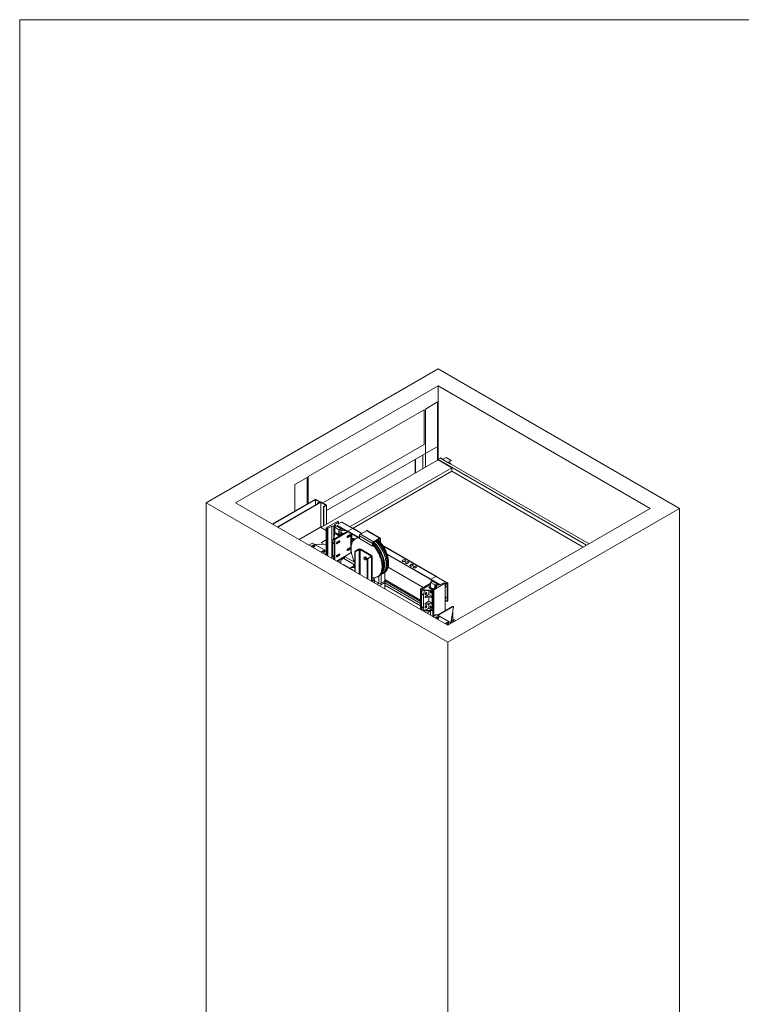
# Paper-space layout 'drum mount' of a CAD drawing. Units: inches. Extents: x 0.1 to 10.4, y -0.5 to 7.5.
# Drawn here: x 0.1 to 3.2, y 3.2 to 7.5 of the extents above; entities that cross this region are included whole.
import ezdxf

# ---------------------------------------------------------------- set-up
doc = ezdxf.new("R2010")
doc.units = ezdxf.units.IN
doc.header["$MEASUREMENT"] = 0

psp = doc.layouts.new('drum mount')

# ---------------------------------------------------------------- linework, layer by layer
at = {"lineweight": 0}
for q in [(10.3859, 7.4531), (0.0859, -0.3469)]:
    psp.add_line((0.0859, 7.4531), q, dxfattribs=at)
at = {"lineweight": 15}
for p, q in [((1.898, 5.9405), (0.8939, 5.3608)), ((2.9445, 5.3363), (1.898, 5.9405)), ((1.898, 5.867), (1.0212, 5.3608)), ((2.8172, 5.3363), (1.898, 5.867)), ((1.898, 5.867), (1.898, 5.6057)), ((1.8379, 5.7639), (1.3358, 5.4741)), ((1.8379, 5.6138), (1.8379, 5.7639)), ((1.8962, 5.7976), (1.8432, 5.7669)), ((1.8432, 5.7669), (1.8432, 5.5153)), ((1.8962, 5.5459), (1.8962, 5.7976)), ((1.3987, 5.3603), (1.8379, 5.6138)), ((1.4154, 5.3271), (1.898, 5.6057)), ((1.898, 5.6057), (1.898, 5.5486)), ((1.898, 5.5469), (1.3903, 5.2538)), ((1.7986, 5.5483), (1.7986, 5.4895)), ((1.8008, 5.5496), (1.8008, 5.4908)), ((1.8326, 5.5092), (1.8326, 5.5679)), ((1.9086, 5.5547), (1.898, 5.5486)), ((2.5414, 5.1771), (1.898, 5.5486)), ((1.898, 5.5469), (1.898, 5.5486)), ((1.9581, 5.5122), (1.898, 5.5469)), ((1.9104, 5.5557), (1.9086, 5.5547)), ((1.9086, 5.5547), (1.951, 5.5302)), ((2.552, 5.1832), (1.9086, 5.5547)), ((1.921, 5.5496), (1.9104, 5.5557)), ((1.9334, 5.5567), (1.921, 5.5496)), ((1.9546, 5.5445), (1.9334, 5.5567)), ((1.9422, 5.5373), (1.9546, 5.5445)), ((1.9546, 5.5428), (1.9546, 5.5445)), ((1.5173, 5.2577), (1.9581, 5.5122)), ((1.9528, 5.5312), (1.9422, 5.5373)), ((1.9436, 5.5365), (1.9546, 5.5428)), ((1.951, 5.5302), (1.9528, 5.5312)), ((1.9524, 5.5294), (1.9528, 5.5296)), ((1.9528, 5.5296), (1.9528, 5.5312)), ((1.9581, 5.4975), (1.9581, 5.5122)), ((1.3305, 5.471), (1.2775, 5.4404)), ((1.3305, 5.3557), (1.3305, 5.471)), ((1.3358, 5.3588), (1.3358, 5.4741)), ((1.9581, 5.4975), (1.53, 5.2504)), ((2.5273, 5.1689), (1.9581, 5.4975)), ((1.2775, 5.4404), (1.2775, 5.3251)), ((1.3668, 5.3766), (1.1803, 5.269)), ((1.3668, 5.3746), (1.1821, 5.2679)), ((1.388, 5.3644), (1.3668, 5.3766)), ((1.3845, 5.3644), (1.3668, 5.3746)), ((1.3668, 5.3746), (1.3668, 5.3511)), ((0.8939, 5.3608), (0.8939, 1.6292)), ((0.8939, 5.3608), (1.9404, 4.7567)), ((1.0212, 5.3608), (1.9404, 4.8302)), ((1.2024, 5.2562), (1.3906, 5.3649)), ((1.2042, 5.2552), (1.3906, 5.3628)), ((1.3756, 5.3593), (1.3845, 5.3644)), ((1.3774, 5.3583), (1.3756, 5.3593)), ((1.3756, 5.3593), (1.3756, 5.3562)), ((1.388, 5.3644), (1.3774, 5.3583)), ((1.3774, 5.3572), (1.3774, 5.3583)), ((1.388, 5.3634), (1.388, 5.3644)), ((1.3906, 5.3649), (1.4154, 5.3506)), ((1.3906, 5.3628), (1.4119, 5.3506)), ((1.3906, 5.254), (1.3906, 5.3628)), ((1.4119, 5.3506), (1.4013, 5.3445)), ((1.4013, 5.3445), (1.403, 5.3435)), ((1.4013, 5.2602), (1.4013, 5.3445)), ((1.403, 5.3435), (1.4154, 5.3506)), ((1.403, 5.3435), (1.403, 5.2612)), ((1.4154, 5.3506), (1.4154, 5.2683)), ((1.9404, 4.7567), (2.9445, 5.3363)), ((1.9404, 4.8302), (2.8172, 5.3363)), ((2.9445, 5.3363), (2.9445, 1.6047)), ((1.3889, 5.2546), (1.297, 5.2016)), ((1.3889, 5.2546), (1.4141, 5.2401)), ((1.4636, 5.2809), (1.4141, 5.2524)), ((1.4141, 5.2524), (1.4169, 5.2508)), ((1.4141, 5.134), (1.4141, 5.2524)), ((1.4169, 5.1324), (1.4169, 5.2508)), ((1.4202, 5.2507), (1.4377, 5.2593)), ((1.4202, 5.1304), (1.4202, 5.2507)), ((1.4377, 5.1204), (1.4377, 5.2593)), ((1.4467, 5.2591), (1.4505, 5.2568)), ((1.4467, 5.2591), (1.4467, 5.2091)), ((1.4505, 5.2548), (1.4505, 5.2568)), ((1.4505, 5.2548), (1.4686, 5.2443)), ((1.4505, 5.2548), (1.4505, 5.2288)), ((1.4516, 5.2673), (1.4665, 5.2774)), ((1.4516, 5.2673), (1.4516, 5.2623)), ((1.4558, 5.2599), (1.452, 5.2621)), ((1.4775, 5.2495), (1.4594, 5.2599)), ((1.5524, 5.2118), (1.461, 5.2646)), ((1.55, 5.2104), (1.461, 5.2617)), ((1.4664, 5.2793), (1.4636, 5.2809)), ((1.4665, 5.2774), (1.4665, 5.2683)), ((1.4665, 5.2586), (1.4665, 5.2558)), ((1.4671, 5.2692), (1.4671, 5.2783)), ((1.4803, 5.277), (1.4671, 5.2693)), ((1.4671, 5.2554), (1.4671, 5.2582)), ((1.4695, 5.2443), (1.4775, 5.2489)), ((1.4775, 5.2279), (1.4775, 5.2489)), ((1.4777, 5.228), (1.4777, 5.2492)), ((1.5664, 5.2273), (1.4803, 5.277)), ((1.4822, 5.2495), (1.4822, 5.2393)), ((1.5307, 5.25), (1.4834, 5.2773)), ((1.5077, 5.2376), (1.5282, 5.2495)), ((1.5665, 5.2274), (1.5282, 5.2495)), ((1.5682, 5.2284), (1.5312, 5.2498)), ((1.4456, 5.2072), (1.4414, 5.1907)), ((1.45, 5.2046), (1.4456, 5.2072)), ((1.4513, 5.2263), (1.4473, 5.2095)), ((1.4473, 5.2095), (1.4529, 5.2063)), ((1.4484, 5.2037), (1.505, 5.2364)), ((1.4484, 5.2037), (1.4509, 5.2023)), ((1.4484, 5.2037), (1.4484, 5.1142)), ((1.4491, 5.2278), (1.4491, 5.2171)), ((1.4493, 5.2281), (1.451, 5.229)), ((1.4493, 5.2275), (1.4513, 5.2263)), ((1.4493, 5.2275), (1.4493, 5.2178)), ((1.4509, 5.2023), (1.5075, 5.2349)), ((1.4549, 5.2313), (1.451, 5.229)), ((1.451, 5.229), (1.4687, 5.2188)), ((1.451, 5.229), (1.4643, 5.2213)), ((1.4691, 5.2231), (1.4549, 5.2313)), ((1.4643, 5.2213), (1.4714, 5.2203)), ((1.4686, 5.2233), (1.4686, 5.2443)), ((1.4687, 5.2188), (1.4854, 5.2284)), ((1.478, 5.2282), (1.4691, 5.2231)), ((1.4695, 5.2443), (1.4695, 5.2233)), ((1.4714, 5.2203), (1.4828, 5.2269)), ((1.4977, 5.2405), (1.4777, 5.2389)), ((1.4854, 5.2284), (1.4777, 5.2329)), ((1.481, 5.231), (1.4777, 5.2329)), ((1.4777, 5.2285), (1.478, 5.2282)), ((1.4828, 5.2269), (1.481, 5.231)), ((1.5043, 5.212), (1.5039, 5.2118)), ((1.5127, 5.2168), (1.5043, 5.212)), ((1.5068, 5.2106), (1.5043, 5.212)), ((1.5068, 5.2172), (1.5152, 5.222)), ((1.5152, 5.2154), (1.5068, 5.2106)), ((1.5524, 5.2118), (1.5077, 5.2376)), ((1.5077, 5.2376), (1.5077, 5.2348)), ((1.55, 5.2104), (1.5077, 5.2348)), ((1.5106, 5.2156), (1.5106, 5.2194)), ((1.5146, 5.2195), (1.5127, 5.2206)), ((1.5152, 5.2154), (1.5127, 5.2168)), ((1.5141, 5.2214), (1.5144, 5.2213)), ((1.5144, 5.2213), (1.5143, 5.2215)), ((1.5146, 5.2188), (1.5146, 5.2195)), ((1.5207, 5.1446), (1.5207, 5.2273)), ((1.5246, 5.225), (1.5246, 5.1839)), ((1.5379, 5.2033), (1.533, 5.2061)), ((1.5445, 5.2073), (1.5409, 5.2052)), ((1.5485, 5.2113), (1.5485, 5.2094)), ((1.5573, 5.2147), (1.5515, 5.2114)), ((1.6139, 5.1844), (1.5573, 5.217)), ((1.5573, 5.217), (1.5573, 5.2057)), ((1.6139, 5.1731), (1.5573, 5.2057)), ((1.5617, 5.2246), (1.5883, 5.24)), ((1.5617, 5.2246), (1.6183, 5.1919)), ((1.6448, 5.2073), (1.5883, 5.24)), ((1.6479, 5.2076), (1.5914, 5.2403)), ((1.6448, 5.2073), (1.6183, 5.1919)), ((1.6448, 5.2044), (1.6183, 5.1891)), ((1.6448, 5.2044), (1.6448, 5.2073)), ((1.6448, 5.2044), (1.6468, 5.2033)), ((1.6468, 5.2033), (1.6492, 5.2048)), ((1.6468, 5.2033), (1.6468, 5.1915)), ((1.6492, 5.2048), (1.6492, 5.1886)), ((1.3543, 5.1866), (1.3386, 5.1776)), ((1.3552, 5.1764), (1.3479, 5.1722)), ((1.3552, 5.1736), (1.3503, 5.1708)), ((1.4141, 5.1521), (1.3543, 5.1866)), ((1.3552, 5.1764), (1.3552, 5.1736)), ((1.3558, 5.1676), (1.3631, 5.1719)), ((1.4141, 5.1823), (1.3665, 5.1796)), ((1.3805, 5.1804), (1.3818, 5.1812)), ((1.3818, 5.1812), (1.3829, 5.1806)), ((1.3818, 5.1812), (1.3818, 5.1805)), ((1.4141, 5.1998), (1.3924, 5.1873)), ((1.3924, 5.1873), (1.4022, 5.1816)), ((1.4141, 5.1835), (1.4119, 5.1822)), ((1.441, 5.1878), (1.441, 5.134)), ((1.4484, 5.1836), (1.441, 5.1878)), ((1.4414, 5.1907), (1.4484, 5.1867)), ((1.4509, 5.2023), (1.4509, 5.1128)), ((1.4584, 5.1855), (1.458, 5.1853)), ((1.4667, 5.1903), (1.4584, 5.1855)), ((1.4608, 5.184), (1.4584, 5.1855)), ((1.4608, 5.1907), (1.4692, 5.1955)), ((1.4692, 5.1889), (1.4608, 5.184)), ((1.4692, 5.1889), (1.4667, 5.1903)), ((1.4683, 5.1918), (1.4683, 5.195)), ((1.5127, 5.1602), (1.5043, 5.1553)), ((1.5068, 5.1605), (1.5152, 5.1654)), ((1.5079, 5.1576), (1.5089, 5.1618)), ((1.5152, 5.1588), (1.5127, 5.1602)), ((1.5133, 5.1606), (1.5144, 5.1649)), ((1.5144, 5.1649), (1.5143, 5.1649)), ((1.5372, 5.1505), (1.5535, 5.1599)), ((1.5559, 5.1585), (1.5535, 5.1599)), ((1.5608, 5.1585), (1.5633, 5.1599)), ((1.61, 5.1329), (1.5633, 5.1599)), ((1.6164, 5.1858), (1.6139, 5.1844)), ((1.6139, 5.1844), (1.6139, 5.1731)), ((1.6164, 5.1745), (1.6139, 5.1731)), ((1.6164, 5.1858), (1.6164, 5.1745)), ((1.6183, 5.1891), (1.6183, 5.1919)), ((1.8918, 5.0416), (1.6584, 5.1764)), ((1.6588, 5.1757), (1.668, 5.1704)), ((1.6637, 5.1679), (1.668, 5.1704)), ((1.6649, 5.1658), (1.668, 5.1676)), ((1.668, 5.1676), (1.668, 5.1704)), ((1.8888, 5.0413), (1.668, 5.1688)), ((1.9364, 5.0137), (1.668, 5.1686)), ((1.3977, 5.1519), (1.3904, 5.1477)), ((1.3977, 5.1491), (1.3928, 5.1463)), ((1.3977, 5.1519), (1.3977, 5.1491)), ((1.3983, 5.1431), (1.4056, 5.1473)), ((1.4141, 5.1415), (1.4076, 5.1377)), ((1.4141, 5.1386), (1.4101, 5.1363)), ((1.441, 5.134), (1.4484, 5.1297)), ((1.4414, 5.1316), (1.4456, 5.12)), ((1.4484, 5.1275), (1.4414, 5.1316)), ((1.4456, 5.12), (1.4484, 5.1183)), ((1.446, 5.1194), (1.4484, 5.118)), ((1.4467, 5.119), (1.4467, 5.1152)), ((1.4584, 5.1288), (1.458, 5.1286)), ((1.4582, 5.1085), (1.5207, 5.1446)), ((1.4667, 5.1337), (1.4584, 5.1288)), ((1.4608, 5.1274), (1.4584, 5.1288)), ((1.4608, 5.134), (1.4692, 5.1389)), ((1.4692, 5.1322), (1.4608, 5.1274)), ((1.4692, 5.1322), (1.4667, 5.1337)), ((1.4683, 5.1351), (1.4683, 5.1383)), ((1.4775, 5.0974), (1.4775, 5.1196)), ((1.4934, 5.1232), (1.4777, 5.114)), ((1.4777, 5.1119), (1.4922, 5.1203)), ((1.4777, 5.0973), (1.4777, 5.1197)), ((1.4897, 5.1189), (1.5363, 5.092)), ((1.4934, 5.1232), (1.4934, 5.1289)), ((1.4935, 5.1289), (1.5362, 5.1043)), ((1.5043, 5.1553), (1.5039, 5.1552)), ((1.5068, 5.1539), (1.5043, 5.1553)), ((1.5152, 5.1588), (1.5068, 5.1539)), ((1.5078, 5.1573), (1.5079, 5.1576)), ((1.5079, 5.1576), (1.5081, 5.1575)), ((1.5372, 5.1505), (1.5396, 5.1491)), ((1.5372, 5.063), (1.5372, 5.1505)), ((1.5396, 5.1491), (1.5559, 5.1585)), ((1.5396, 5.0615), (1.5396, 5.1491)), ((1.5559, 5.1585), (1.5559, 5.0521)), ((1.6075, 5.1315), (1.5608, 5.1585)), ((1.5608, 5.0493), (1.5608, 5.1585)), ((1.5804, 5.1254), (1.5782, 5.1242)), ((1.5817, 5.1262), (1.5811, 5.1258)), ((1.6075, 5.1287), (1.5912, 5.1193)), ((1.5937, 5.1179), (1.5912, 5.1193)), ((1.5912, 5.1193), (1.5912, 5.0317)), ((1.61, 5.1273), (1.5937, 5.1179)), ((1.5937, 5.1179), (1.5937, 5.0303)), ((1.6075, 5.1315), (1.61, 5.1329)), ((1.6075, 5.1315), (1.6075, 5.1287)), ((1.6075, 5.1287), (1.61, 5.1273)), ((1.61, 5.1273), (1.61, 5.0209)), ((1.6121, 5.0197), (1.6121, 5.1301)), ((1.9078, 5.0067), (1.6767, 5.1401)), ((1.8683, 5.0295), (1.6767, 5.1401)), ((1.9052, 5.0053), (1.6779, 5.1366)), ((1.8683, 5.0266), (1.6779, 5.1366)), ((1.4686, 5.1025), (1.4686, 5.1145)), ((1.4695, 5.115), (1.4695, 5.102)), ((1.4871, 5.0938), (1.4854, 5.0928)), ((1.5295, 5.0693), (1.4871, 5.0938)), ((1.5245, 5.0841), (1.5142, 5.0781)), ((1.527, 5.0826), (1.5167, 5.0767)), ((1.5232, 5.0805), (1.5167, 5.0767)), ((1.5372, 5.0805), (1.5232, 5.0805)), ((1.527, 5.0826), (1.5245, 5.0841)), ((1.527, 5.0826), (1.527, 5.0805)), ((1.5336, 5.0826), (1.5361, 5.0841)), ((1.5336, 5.0826), (1.5372, 5.0806)), ((1.5336, 5.0805), (1.5336, 5.0826)), ((1.5372, 5.0925), (1.5347, 5.0911)), ((1.5372, 5.0897), (1.5347, 5.0911)), ((1.5361, 5.0841), (1.5372, 5.0835)), ((1.5844, 5.1135), (1.5865, 5.1148)), ((1.5873, 5.1152), (1.5878, 5.1155)), ((1.6816, 5.0813), (1.8332, 4.9938)), ((1.7472, 5.1131), (1.7446, 5.1116)), ((1.7525, 5.107), (1.7552, 5.1085)), ((1.7618, 5.105), (1.7587, 5.1032)), ((1.7662, 5.0989), (1.7693, 5.1006)), ((1.7808, 5.0938), (1.7782, 5.0922)), ((1.7861, 5.0876), (1.7888, 5.0892)), ((1.7954, 5.0856), (1.7923, 5.0838)), ((1.7998, 5.0795), (1.8029, 5.0813)), ((1.5278, 5.0683), (1.5295, 5.0693)), ((1.5295, 5.0693), (1.5295, 5.0674)), ((1.6359, 5.0407), (1.6395, 5.0427)), ((1.6418, 5.0125), (1.6418, 5.0443)), ((1.6465, 5.0468), (1.6537, 5.051)), ((1.6517, 5.0125), (1.6517, 5.0498)), ((1.6608, 5.055), (1.6643, 5.0571)), ((1.668, 5.0219), (1.668, 5.0595)), ((1.8888, 5.0413), (1.8683, 5.0295)), ((1.8888, 5.0413), (1.8888, 5.0413)), ((1.9395, 5.014), (1.8918, 5.0415)), ((1.6232, 5.0149), (1.6218, 5.0141)), ((1.6232, 5.0149), (1.6232, 5.0254)), ((1.6418, 5.0125), (1.6232, 5.0233)), ((1.6332, 5.0075), (1.6418, 5.0125)), ((1.643, 5.0018), (1.668, 5.0162)), ((1.6517, 5.0125), (1.668, 5.0219)), ((1.6664, 4.9883), (1.668, 4.9893)), ((1.668, 5.0282), (1.8226, 4.939)), ((1.668, 5.0221), (1.8226, 4.9329)), ((1.668, 4.9893), (1.668, 5.0162)), ((1.8226, 4.9249), (1.668, 5.0141)), ((1.668, 5.004), (1.8226, 4.9148)), ((1.8226, 4.9877), (1.8653, 5.0124)), ((1.8251, 4.9863), (1.8653, 5.0095)), ((1.8328, 4.987), (1.8653, 5.0058)), ((1.8653, 4.9987), (1.8576, 4.9943)), ((1.8576, 4.9943), (1.8754, 4.984)), ((1.8653, 4.9987), (1.8603, 4.9958)), ((1.8603, 4.9958), (1.8621, 4.9917)), ((1.8603, 4.9928), (1.8603, 4.9958)), ((1.8621, 4.9917), (1.8754, 4.984)), ((1.865, 4.9945), (1.8653, 4.9946)), ((1.877, 4.9876), (1.865, 4.9945)), ((1.8653, 5.0155), (1.8653, 4.9943)), ((1.8735, 5.0203), (1.8655, 5.0157)), ((1.8655, 5.0152), (1.8836, 5.0048)), ((1.8655, 5.0152), (1.8655, 4.9942)), ((1.8683, 5.0295), (1.8683, 5.0266)), ((1.8686, 5.0175), (1.8686, 5.0265)), ((1.8925, 5.0099), (1.8744, 5.0203)), ((1.8914, 4.9974), (1.8765, 4.9873)), ((1.8768, 5.019), (1.8792, 5.0203)), ((1.8792, 5.0175), (1.8816, 5.0189)), ((1.8794, 4.9837), (1.9289, 5.0123)), ((1.8824, 5.0157), (1.8849, 5.0171)), ((1.8836, 4.9921), (1.8836, 5.0048)), ((1.8872, 5.0048), (1.891, 5.0026)), ((1.8872, 5.0048), (1.8872, 4.9945)), ((1.891, 4.9971), (1.891, 5.0026)), ((1.8925, 5.0099), (1.8925, 5.0078)), ((1.8963, 5.0056), (1.8925, 5.0078)), ((1.8943, 5.0068), (1.8953, 5.011)), ((1.8948, 5.0065), (1.8958, 5.0107)), ((1.8958, 5.0107), (1.8958, 5.0107)), ((1.8989, 5.009), (1.9005, 5.0045)), ((1.9228, 5.014), (1.9053, 5.0054)), ((1.9289, 5.0123), (1.9261, 5.0139)), ((1.9364, 5.0137), (1.9289, 5.0093)), ((1.9289, 4.893), (1.9289, 5.0123)), ((1.9364, 5.0108), (1.9289, 5.0065)), ((1.9364, 5.0108), (1.9364, 5.0137)), ((1.9364, 5.0108), (1.9383, 5.0097)), ((1.9383, 5.0097), (1.9408, 5.0111)), ((1.9383, 4.9331), (1.9383, 5.0097)), ((1.9408, 4.9345), (1.9408, 5.0111)), ((1.8226, 4.8982), (1.8226, 4.9877)), ((1.8251, 4.9863), (1.8226, 4.9877)), ((1.8251, 4.8967), (1.8251, 4.9863)), ((1.8353, 4.9602), (1.8265, 4.9653)), ((1.8265, 4.9115), (1.8265, 4.9653)), ((1.8269, 4.9682), (1.8311, 4.9846)), ((1.8269, 4.9682), (1.8357, 4.9631)), ((1.8399, 4.9795), (1.8311, 4.9846)), ((1.8328, 4.987), (1.8416, 4.9819)), ((1.8353, 4.9064), (1.8353, 4.9602)), ((1.8357, 4.9631), (1.8399, 4.9795)), ((1.8416, 4.9819), (1.8707, 4.9842)), ((1.8416, 4.9794), (1.8707, 4.9822)), ((1.8416, 4.9794), (1.8416, 4.9819)), ((1.8582, 4.9634), (1.8416, 4.9534)), ((1.8416, 4.9534), (1.8707, 4.9558)), ((1.8416, 4.9534), (1.8416, 4.9489)), ((1.8416, 4.9489), (1.8707, 4.9512)), ((1.8582, 4.9634), (1.8582, 4.981)), ((1.8582, 4.9634), (1.8707, 4.9558)), ((1.8582, 4.9348), (1.8582, 4.9502)), ((1.8728, 4.983), (1.8707, 4.9842)), ((1.8707, 4.9822), (1.8707, 4.9842)), ((1.8707, 4.9558), (1.8707, 4.9512)), ((1.8728, 4.8931), (1.8728, 4.983)), ((1.8754, 4.984), (1.8737, 4.983)), ((1.8737, 4.983), (1.8737, 4.8931)), ((1.8754, 4.984), (1.8759, 4.9843)), ((1.8754, 4.8941), (1.8754, 4.984)), ((1.8759, 4.9864), (1.8759, 4.8674)), ((1.8766, 4.9853), (1.8794, 4.9837)), ((1.8766, 4.9853), (1.8766, 4.8676)), ((1.8794, 4.9837), (1.8794, 4.8692)), ((1.8265, 4.9115), (1.8353, 4.9064)), ((1.8357, 4.9039), (1.8269, 4.909)), ((1.8311, 4.8974), (1.8269, 4.909)), ((1.8416, 4.9249), (1.8582, 4.9348)), ((1.8707, 4.9272), (1.8416, 4.9249)), ((1.8416, 4.9249), (1.8416, 4.9203)), ((1.8707, 4.9227), (1.8416, 4.9203)), ((1.8582, 4.904), (1.8416, 4.8944)), ((1.8707, 4.9272), (1.8582, 4.9348)), ((1.8582, 4.904), (1.8582, 4.9217)), ((1.8707, 4.8963), (1.8582, 4.904)), ((1.8707, 4.9272), (1.8707, 4.9227)), ((1.9614, 4.9118), (1.8959, 4.874)), ((1.8977, 4.8729), (1.9645, 4.9115)), ((1.9289, 4.9385), (1.9383, 4.9331)), ((1.9383, 4.9331), (1.9408, 4.9345)), ((1.9536, 4.8407), (1.9654, 4.9109)), ((1.954, 4.8404), (1.9654, 4.9081)), ((1.9654, 4.9109), (1.9645, 4.9115)), ((1.9654, 4.9109), (1.9654, 4.9081)), ((1.8311, 4.8974), (1.8399, 4.8923)), ((1.8315, 4.8969), (1.8403, 4.8918)), ((1.8324, 4.8925), (1.8357, 4.8944)), ((1.8399, 4.8923), (1.8357, 4.9039)), ((1.8416, 4.8944), (1.8707, 4.8963)), ((1.8416, 4.8919), (1.8416, 4.8944)), ((1.8416, 4.8919), (1.8707, 4.8943)), ((1.8506, 4.882), (1.8621, 4.893)), ((1.8597, 4.8934), (1.8614, 4.8923)), ((1.8619, 4.8931), (1.8628, 4.8936)), ((1.8619, 4.8931), (1.8619, 4.8928)), ((1.8653, 4.8911), (1.8619, 4.8931)), ((1.8621, 4.893), (1.8653, 4.8911)), ((1.8653, 4.8938), (1.8653, 4.8735)), ((1.8655, 4.8938), (1.8655, 4.8734)), ((1.8707, 4.8943), (1.8707, 4.8963)), ((1.8728, 4.8931), (1.8707, 4.8943)), ((1.8737, 4.8931), (1.8754, 4.8941)), ((1.8754, 4.8941), (1.8759, 4.8944)), ((1.8918, 4.8764), (1.8761, 4.8673)), ((1.8927, 4.8662), (1.8853, 4.8619)), ((1.8927, 4.8633), (1.8878, 4.8605)), ((1.9561, 4.8392), (1.8918, 4.8764)), ((1.8927, 4.8662), (1.8927, 4.8633)), ((1.8933, 4.8574), (1.9006, 4.8616)), ((1.9626, 4.8523), (1.9626, 4.8913)), ((1.9352, 4.8416), (1.9278, 4.8374)), ((1.9352, 4.8388), (1.9303, 4.836)), ((1.9352, 4.8416), (1.9352, 4.8388)), ((1.9358, 4.8328), (1.9431, 4.837)), ((1.9645, 4.849), (1.9545, 4.8432)), ((1.9553, 4.8481), (1.9626, 4.8523)), ((1.9626, 4.8581), (1.9757, 4.8505)), ((1.9688, 4.8465), (1.9645, 4.849)), ((1.9404, 4.7567), (1.9404, 1.0251))]:
    psp.add_line(p, q, dxfattribs=at)
at = {"lineweight": 15, "flags": 128}
for points in [[(1.5068, 5.2106), (1.506, 5.2102), (1.5054, 5.2102), (1.5048, 5.2104), (1.5043, 5.2108), (1.504, 5.2114), (1.5039, 5.2122), (1.504, 5.2131), (1.5043, 5.2141), (1.5048, 5.215), (1.5054, 5.2159), (1.506, 5.2166), (1.5068, 5.2172)], [(1.5152, 5.222), (1.5159, 5.2224), (1.5166, 5.2224), (1.5172, 5.2222), (1.5177, 5.2218), (1.518, 5.2212), (1.5181, 5.2204), (1.518, 5.2195), (1.5177, 5.2185), (1.5172, 5.2175), (1.5166, 5.2167), (1.5159, 5.2159), (1.5152, 5.2154)], [(1.5372, 5.1024), (1.5366, 5.1036), (1.5343, 5.1082), (1.5322, 5.1129), (1.5303, 5.1175), (1.5286, 5.1222), (1.527, 5.1269), (1.5256, 5.1316), (1.5244, 5.1363), (1.5234, 5.1409), (1.5226, 5.1455), (1.522, 5.15), (1.5215, 5.1544), (1.5213, 5.1587), (1.5213, 5.1629), (1.5214, 5.167), (1.5218, 5.171), (1.5223, 5.1749), (1.523, 5.1785), (1.524, 5.1821), (1.5251, 5.1854), (1.5264, 5.1886), (1.5279, 5.1916), (1.5296, 5.1943), (1.5314, 5.1969), (1.5334, 5.1992), (1.5356, 5.2014), (1.5379, 5.2033), (1.5404, 5.2049), (1.543, 5.2063), (1.5457, 5.2075), (1.5486, 5.2084), (1.5516, 5.2091), (1.5547, 5.2095), (1.5573, 5.2097)], [(1.533, 5.2061), (1.5321, 5.2065), (1.5313, 5.2066), (1.5305, 5.2065), (1.5299, 5.2062), (1.5294, 5.2056), (1.5291, 5.2048), (1.529, 5.2038), (1.5291, 5.2027), (1.5294, 5.2016), (1.5299, 5.2004), (1.5305, 5.1993), (1.5313, 5.1984), (1.532, 5.1976)], [(1.3631, 5.1719), (1.3639, 5.1724), (1.3645, 5.1731), (1.3648, 5.1738), (1.3648, 5.1745), (1.3645, 5.1752), (1.3639, 5.1759), (1.3631, 5.1764), (1.3622, 5.1769), (1.361, 5.1772), (1.3598, 5.1774), (1.3585, 5.1774), (1.3573, 5.1772), (1.3562, 5.1769), (1.3552, 5.1764)], [(1.4608, 5.184), (1.4601, 5.1837), (1.4594, 5.1836), (1.4588, 5.1838), (1.4583, 5.1842), (1.4581, 5.1849), (1.458, 5.1857), (1.4581, 5.1866), (1.4583, 5.1876), (1.4588, 5.1885), (1.4594, 5.1894), (1.4601, 5.1901), (1.4608, 5.1907)], [(1.4692, 5.1955), (1.47, 5.1958), (1.4707, 5.1959), (1.4713, 5.1957), (1.4717, 5.1953), (1.472, 5.1946), (1.4721, 5.1938), (1.472, 5.1929), (1.4717, 5.192), (1.4713, 5.191), (1.4707, 5.1901), (1.47, 5.1894), (1.4692, 5.1889)], [(1.5068, 5.1539), (1.506, 5.1536), (1.5054, 5.1535), (1.5048, 5.1537), (1.5043, 5.1541), (1.504, 5.1548), (1.5039, 5.1556), (1.504, 5.1565), (1.5043, 5.1574), (1.5048, 5.1584), (1.5054, 5.1593), (1.506, 5.16), (1.5068, 5.1605)], [(1.5152, 5.1654), (1.5159, 5.1657), (1.5166, 5.1658), (1.5172, 5.1656), (1.5177, 5.1652), (1.518, 5.1645), (1.5181, 5.1637), (1.518, 5.1628), (1.5177, 5.1619), (1.5172, 5.1609), (1.5166, 5.16), (1.5159, 5.1593), (1.5152, 5.1588)], [(1.6164, 5.1832), (1.6178, 5.1817), (1.6211, 5.1781), (1.6244, 5.1743), (1.6275, 5.1704), (1.6305, 5.1663), (1.6335, 5.1621), (1.6363, 5.1578), (1.6389, 5.1534), (1.6415, 5.1489), (1.6438, 5.1444), (1.6461, 5.1398), (1.6482, 5.1351), (1.6501, 5.1304), (1.6518, 5.1257), (1.6534, 5.1211), (1.6548, 5.1164), (1.656, 5.1117), (1.657, 5.1071), (1.6578, 5.1025), (1.6584, 5.098), (1.6589, 5.0936), (1.6591, 5.0893), (1.6591, 5.085), (1.659, 5.0809), (1.6586, 5.077)], [(1.6164, 5.1774), (1.6176, 5.176), (1.6208, 5.1722), (1.6239, 5.1683), (1.627, 5.1642), (1.6299, 5.16), (1.6327, 5.1557), (1.6354, 5.1513), (1.6379, 5.1469), (1.6403, 5.1423), (1.6425, 5.1377), (1.6446, 5.1331), (1.6465, 5.1284), (1.6482, 5.1237), (1.6498, 5.119), (1.6512, 5.1143), (1.6524, 5.1097), (1.6534, 5.105), (1.6542, 5.1005), (1.6549, 5.096), (1.6553, 5.0915), (1.6555, 5.0872), (1.6556, 5.083), (1.6554, 5.0789), (1.6551, 5.0749)], [(1.6177, 5.1887), (1.6184, 5.1881), (1.6218, 5.1847), (1.6251, 5.1812), (1.6283, 5.1776), (1.6314, 5.1738), (1.6344, 5.1698), (1.6373, 5.1657), (1.6401, 5.1616), (1.6428, 5.1573), (1.6453, 5.1529), (1.6477, 5.1485), (1.6499, 5.1439), (1.652, 5.1394), (1.6539, 5.1348), (1.6556, 5.1302), (1.6572, 5.1256), (1.6586, 5.121), (1.6598, 5.1164), (1.6608, 5.1119), (1.6616, 5.1074), (1.6623, 5.103), (1.6627, 5.0986), (1.663, 5.0943), (1.663, 5.0902), (1.6629, 5.0862), (1.6625, 5.0823)], [(1.6204, 5.1903), (1.6214, 5.1892), (1.6248, 5.1858), (1.6282, 5.1821), (1.6314, 5.1783), (1.6345, 5.1744), (1.6376, 5.1703), (1.6405, 5.1662), (1.6433, 5.1619), (1.646, 5.1575), (1.6485, 5.153), (1.6509, 5.1484), (1.6531, 5.1438), (1.6552, 5.1392), (1.6571, 5.1345), (1.6588, 5.1298), (1.6604, 5.1251), (1.6618, 5.1204), (1.663, 5.1158), (1.664, 5.1111), (1.6648, 5.1066), (1.6655, 5.1021), (1.6659, 5.0977), (1.6661, 5.0933), (1.6662, 5.0891), (1.666, 5.085), (1.6657, 5.081)], [(1.6276, 5.1945), (1.6287, 5.1934), (1.6321, 5.19), (1.6354, 5.1863), (1.6386, 5.1825), (1.6418, 5.1786), (1.6448, 5.1745), (1.6477, 5.1703), (1.6505, 5.166), (1.6532, 5.1616), (1.6557, 5.1572), (1.6581, 5.1526), (1.6603, 5.148), (1.6624, 5.1434), (1.6643, 5.1387), (1.6661, 5.134), (1.6676, 5.1293), (1.669, 5.1246), (1.6702, 5.1199), (1.6712, 5.1153), (1.6721, 5.1108), (1.6727, 5.1063), (1.6731, 5.1018), (1.6734, 5.0975), (1.6734, 5.0933), (1.6733, 5.0892), (1.6729, 5.0852)], [(1.632, 5.197), (1.6327, 5.1963), (1.636, 5.193), (1.6393, 5.1895), (1.6425, 5.1858), (1.6456, 5.182), (1.6487, 5.1781), (1.6516, 5.174), (1.6544, 5.1698), (1.657, 5.1655), (1.6595, 5.1611), (1.6619, 5.1567), (1.6642, 5.1522), (1.6662, 5.1476), (1.6682, 5.143), (1.6699, 5.1384), (1.6715, 5.1338), (1.6729, 5.1292), (1.6741, 5.1246), (1.6751, 5.1201), (1.6759, 5.1156), (1.6765, 5.1112), (1.677, 5.1068), (1.6772, 5.1026), (1.6773, 5.0984), (1.6771, 5.0944), (1.6768, 5.0905)], [(1.6346, 5.1985), (1.6357, 5.1975), (1.6391, 5.194), (1.6424, 5.1904), (1.6457, 5.1866), (1.6488, 5.1826), (1.6518, 5.1786), (1.6548, 5.1744), (1.6576, 5.1701), (1.6602, 5.1657), (1.6628, 5.1612), (1.6651, 5.1567), (1.6674, 5.1521), (1.6695, 5.1474), (1.6714, 5.1427), (1.6731, 5.138), (1.6747, 5.1333), (1.6761, 5.1287), (1.6773, 5.124), (1.6783, 5.1194), (1.6791, 5.1148), (1.6797, 5.1103), (1.6802, 5.1059), (1.6804, 5.1016), (1.6804, 5.0973), (1.6803, 5.0932), (1.6799, 5.0893)], [(1.6382, 5.2006), (1.6393, 5.1995), (1.6427, 5.1961), (1.646, 5.1924), (1.6492, 5.1886), (1.6524, 5.1847), (1.6554, 5.1806), (1.6583, 5.1764), (1.6611, 5.1721), (1.6638, 5.1677), (1.6663, 5.1633), (1.6687, 5.1587), (1.6709, 5.1541), (1.673, 5.1495), (1.6749, 5.1448), (1.6767, 5.1401), (1.6782, 5.1354), (1.6796, 5.1307), (1.6808, 5.1261), (1.6818, 5.1214), (1.6827, 5.1169), (1.6833, 5.1124), (1.6837, 5.1079), (1.684, 5.1036), (1.684, 5.0994), (1.6838, 5.0953), (1.6835, 5.0913)], [(1.4056, 5.1473), (1.4064, 5.1479), (1.407, 5.1485), (1.4072, 5.1493), (1.4072, 5.15), (1.407, 5.1507), (1.4064, 5.1513), (1.4056, 5.1519), (1.4047, 5.1524), (1.4035, 5.1527), (1.4023, 5.1528), (1.401, 5.1528), (1.3998, 5.1527), (1.3987, 5.1524), (1.3977, 5.1519)], [(1.4608, 5.1274), (1.4601, 5.1271), (1.4594, 5.127), (1.4588, 5.1272), (1.4583, 5.1276), (1.4581, 5.1282), (1.458, 5.129), (1.4581, 5.13), (1.4583, 5.1309), (1.4588, 5.1319), (1.4594, 5.1327), (1.4601, 5.1335), (1.4608, 5.134)], [(1.4692, 5.1389), (1.47, 5.1392), (1.4707, 5.1392), (1.4713, 5.1391), (1.4717, 5.1386), (1.472, 5.138), (1.4721, 5.1372), (1.472, 5.1363), (1.4717, 5.1353), (1.4713, 5.1344), (1.4707, 5.1335), (1.47, 5.1328), (1.4692, 5.1322)], [(1.5041, 5.1552), (1.5044, 5.1554), (1.5048, 5.1556)], [(1.581, 5.1241), (1.5819, 5.1235), (1.5828, 5.1227), (1.5837, 5.1217), (1.5844, 5.1206), (1.585, 5.1194), (1.5854, 5.1182), (1.5856, 5.117), (1.5857, 5.1159), (1.5855, 5.115), (1.5851, 5.1142), (1.5845, 5.1136), (1.5838, 5.1133), (1.583, 5.1133), (1.5821, 5.1135), (1.5812, 5.1139), (1.5803, 5.1146), (1.5794, 5.1155), (1.5786, 5.1165), (1.5779, 5.1177), (1.5774, 5.1189), (1.5771, 5.1201), (1.577, 5.1213), (1.5771, 5.1223), (1.5773, 5.1232), (1.5778, 5.1238), (1.5784, 5.1243), (1.5792, 5.1245), (1.5801, 5.1244), (1.581, 5.1241)], [(1.5886, 5.118), (1.5885, 5.1191), (1.5882, 5.1203), (1.5877, 5.1216), (1.587, 5.1228), (1.5862, 5.1238), (1.5854, 5.1247), (1.5844, 5.1255), (1.5835, 5.126), (1.5825, 5.1262), (1.5817, 5.1262), (1.581, 5.1259), (1.5805, 5.1255)], [(1.5831, 5.1253), (1.584, 5.1247), (1.585, 5.1239), (1.5858, 5.123), (1.5865, 5.1218), (1.5871, 5.1207), (1.5875, 5.1194), (1.5878, 5.1183), (1.5878, 5.1172), (1.5876, 5.1162), (1.5872, 5.1154), (1.5867, 5.1149), (1.5865, 5.1148)], [(1.5838, 5.1257), (1.5848, 5.1251), (1.5857, 5.1243), (1.5865, 5.1234), (1.5873, 5.1223), (1.5878, 5.1211), (1.5883, 5.1199), (1.5885, 5.1187), (1.5885, 5.1176), (1.5883, 5.1166), (1.588, 5.1158), (1.5874, 5.1153), (1.5869, 5.115)], [(1.5839, 5.1253), (1.5848, 5.1247), (1.5856, 5.124), (1.5864, 5.123), (1.5871, 5.122), (1.5876, 5.1208), (1.588, 5.1197), (1.5881, 5.1186), (1.5881, 5.1176), (1.5879, 5.1167), (1.5876, 5.1162)], [(1.6551, 5.0749), (1.6545, 5.0711), (1.6538, 5.0674), (1.6529, 5.0639), (1.6517, 5.0605), (1.6504, 5.0573), (1.6489, 5.0544), (1.6473, 5.0516), (1.6454, 5.049), (1.6434, 5.0467), (1.6413, 5.0446), (1.6389, 5.0427), (1.6365, 5.041), (1.6339, 5.0396), (1.6311, 5.0384), (1.6282, 5.0375), (1.6253, 5.0368), (1.6222, 5.0364), (1.619, 5.0362), (1.6157, 5.0363), (1.6123, 5.0367), (1.6121, 5.0367)], [(1.6586, 5.077), (1.6581, 5.0731), (1.6573, 5.0694), (1.6564, 5.0659), (1.6553, 5.0626), (1.654, 5.0594), (1.6525, 5.0564), (1.6508, 5.0536), (1.649, 5.0511), (1.647, 5.0487), (1.6448, 5.0466), (1.6425, 5.0447), (1.64, 5.0431), (1.6395, 5.0427)], [(1.6657, 5.081), (1.6651, 5.0772), (1.6644, 5.0735), (1.6634, 5.07), (1.6623, 5.0666), (1.661, 5.0635), (1.6595, 5.0605), (1.6579, 5.0577), (1.656, 5.0551), (1.654, 5.0528), (1.6518, 5.0507), (1.6495, 5.0488), (1.6471, 5.0471), (1.6444, 5.0457), (1.6429, 5.045)], [(1.6625, 5.0823), (1.662, 5.0785), (1.6613, 5.0749), (1.6603, 5.0714), (1.6592, 5.0681), (1.6579, 5.0651), (1.6564, 5.0622), (1.6548, 5.0595), (1.653, 5.057), (1.6525, 5.0564)], [(1.6729, 5.0852), (1.6724, 5.0814), (1.6716, 5.0777), (1.6707, 5.0741), (1.6696, 5.0708), (1.6683, 5.0676), (1.6668, 5.0647), (1.6651, 5.0619), (1.6633, 5.0593), (1.6613, 5.057), (1.6591, 5.0549), (1.6568, 5.053), (1.6543, 5.0513), (1.6537, 5.051)], [(1.6799, 5.0893), (1.6794, 5.0854), (1.6786, 5.0817), (1.6777, 5.0782), (1.6766, 5.0749), (1.6753, 5.0717), (1.6738, 5.0687), (1.6721, 5.0659), (1.6703, 5.0634), (1.6683, 5.061), (1.6661, 5.0589), (1.6638, 5.057), (1.6613, 5.0554), (1.6587, 5.0539), (1.6571, 5.0532)], [(1.6835, 5.0913), (1.6829, 5.0875), (1.6822, 5.0838), (1.6813, 5.0803), (1.6802, 5.0769), (1.6788, 5.0737), (1.6774, 5.0708), (1.6757, 5.068), (1.6738, 5.0654), (1.6718, 5.0631), (1.6697, 5.061), (1.6674, 5.0591), (1.6649, 5.0574), (1.6643, 5.0571)], [(1.6768, 5.0905), (1.6763, 5.0867), (1.6755, 5.0831), (1.6746, 5.0797), (1.6735, 5.0764), (1.6722, 5.0733), (1.6707, 5.0704), (1.6691, 5.0677), (1.6672, 5.0652), (1.6667, 5.0646)], [(1.7446, 5.1116), (1.7438, 5.111), (1.7432, 5.1104), (1.743, 5.1097), (1.743, 5.109), (1.7432, 5.1082), (1.7438, 5.1076), (1.7446, 5.107), (1.7456, 5.1066), (1.7467, 5.1063), (1.7479, 5.1061), (1.7492, 5.1061), (1.7504, 5.1063), (1.7515, 5.1066), (1.7525, 5.107)], [(1.7552, 5.1085), (1.756, 5.1091), (1.7565, 5.1098), (1.7568, 5.1105), (1.7568, 5.1112), (1.7565, 5.1119), (1.756, 5.1126), (1.7552, 5.1131), (1.7542, 5.1136), (1.7531, 5.1139), (1.7518, 5.1141), (1.7506, 5.1141), (1.7493, 5.1139), (1.7482, 5.1136), (1.7472, 5.1131)], [(1.7587, 5.1032), (1.7579, 5.1026), (1.7574, 5.1019), (1.7572, 5.1012), (1.7572, 5.1005), (1.7576, 5.0998), (1.7583, 5.0991), (1.7592, 5.0986), (1.7603, 5.0982), (1.7615, 5.098), (1.7628, 5.098), (1.7641, 5.0981), (1.7652, 5.0984), (1.7662, 5.0989)], [(1.7693, 5.1006), (1.7701, 5.1012), (1.7706, 5.1019), (1.7709, 5.1026), (1.7708, 5.1034), (1.7704, 5.1041), (1.7697, 5.1047), (1.7688, 5.1052), (1.7677, 5.1056), (1.7665, 5.1058), (1.7652, 5.1059), (1.764, 5.1057), (1.7628, 5.1054), (1.7618, 5.105)], [(1.7782, 5.0922), (1.7774, 5.0917), (1.7768, 5.091), (1.7765, 5.0903), (1.7765, 5.0896), (1.7768, 5.0889), (1.7774, 5.0882), (1.7782, 5.0876), (1.7791, 5.0872), (1.7803, 5.0869), (1.7815, 5.0867), (1.7828, 5.0867), (1.784, 5.0869), (1.7851, 5.0872), (1.7861, 5.0876)], [(1.7888, 5.0892), (1.7896, 5.0897), (1.7901, 5.0904), (1.7904, 5.0911), (1.7904, 5.0918), (1.7901, 5.0925), (1.7896, 5.0932), (1.7888, 5.0938), (1.7878, 5.0942), (1.7866, 5.0945), (1.7854, 5.0947), (1.7842, 5.0947), (1.7829, 5.0945), (1.7818, 5.0942), (1.7808, 5.0938)], [(1.7923, 5.0838), (1.7915, 5.0832), (1.791, 5.0825), (1.7908, 5.0818), (1.7908, 5.0811), (1.7912, 5.0804), (1.7919, 5.0797), (1.7928, 5.0792), (1.7939, 5.0788), (1.7951, 5.0786), (1.7964, 5.0786), (1.7976, 5.0787), (1.7988, 5.079), (1.7998, 5.0795)], [(1.8029, 5.0813), (1.8037, 5.0818), (1.8042, 5.0825), (1.8045, 5.0832), (1.8044, 5.084), (1.804, 5.0847), (1.8033, 5.0853), (1.8024, 5.0858), (1.8013, 5.0862), (1.8001, 5.0864), (1.7988, 5.0865), (1.7976, 5.0863), (1.7964, 5.086), (1.7954, 5.0856)], [(1.6206, 5.0321), (1.6211, 5.0308), (1.6212, 5.0296), (1.6211, 5.0283), (1.6206, 5.027), (1.6199, 5.0258), (1.6189, 5.0247), (1.6177, 5.0236), (1.6163, 5.0227)], [(1.9289, 5.0041), (1.9294, 5.0036), (1.9302, 5.0026), (1.9308, 5.0015), (1.9313, 5.0004), (1.9316, 4.9993), (1.9317, 4.9982), (1.9316, 4.9972), (1.9313, 4.9964), (1.9308, 4.9958), (1.9302, 4.9955), (1.9294, 4.9953), (1.9289, 4.9954)], [(1.8489, 4.9694), (1.8488, 4.9684), (1.8485, 4.9673), (1.848, 4.9662), (1.8474, 4.9651), (1.8466, 4.9642), (1.8458, 4.9635), (1.8449, 4.963), (1.8441, 4.9628), (1.8433, 4.9628), (1.8427, 4.9631), (1.8422, 4.9636), (1.8419, 4.9644), (1.8418, 4.9653), (1.8419, 4.9663), (1.8422, 4.9674), (1.8427, 4.9685), (1.8433, 4.9696), (1.8441, 4.9705), (1.8449, 4.9712), (1.8458, 4.9717), (1.8466, 4.9719), (1.8474, 4.9719), (1.848, 4.9716), (1.8485, 4.9711), (1.8488, 4.9703), (1.8489, 4.9694)], [(1.8418, 4.966), (1.8418, 4.9658), (1.8419, 4.965), (1.8422, 4.9643), (1.8427, 4.9638), (1.8434, 4.9636), (1.8441, 4.9637), (1.8449, 4.964), (1.8457, 4.9646), (1.8465, 4.9654), (1.8471, 4.9663), (1.8476, 4.9674), (1.8479, 4.9684), (1.848, 4.9694), (1.8479, 4.9703), (1.8476, 4.9709), (1.8471, 4.9714), (1.8465, 4.9716), (1.8457, 4.9715), (1.8449, 4.9712), (1.8449, 4.9712)], [(1.8701, 4.9723), (1.87, 4.9733), (1.8697, 4.9744), (1.8692, 4.9754), (1.8686, 4.9763), (1.8679, 4.9771), (1.8671, 4.9777), (1.8663, 4.978), (1.8655, 4.9781), (1.8649, 4.9779), (1.8644, 4.9774), (1.8641, 4.9768), (1.864, 4.9759), (1.8641, 4.9749), (1.8644, 4.9739), (1.8649, 4.9728), (1.8655, 4.9719), (1.8663, 4.9711), (1.8671, 4.9705), (1.8679, 4.9702), (1.8686, 4.9701), (1.8692, 4.9703), (1.8697, 4.9708), (1.87, 4.9715), (1.8701, 4.9723)], [(1.8662, 4.978), (1.8662, 4.978), (1.8661, 4.9771), (1.8662, 4.9762), (1.8665, 4.9751), (1.867, 4.9741), (1.8677, 4.9732), (1.8684, 4.9724), (1.8692, 4.9718), (1.87, 4.9714), (1.87, 4.9714)], [(1.9289, 4.9552), (1.9294, 4.9546), (1.9302, 4.9536), (1.9308, 4.9526), (1.9313, 4.9514), (1.9316, 4.9503), (1.9317, 4.9492), (1.9316, 4.9482), (1.9313, 4.9474), (1.9308, 4.9468), (1.9302, 4.9465), (1.9294, 4.9463), (1.9289, 4.9464)], [(1.8489, 4.9128), (1.8488, 4.9118), (1.8485, 4.9107), (1.848, 4.9096), (1.8474, 4.9086), (1.8466, 4.9077), (1.8458, 4.9069), (1.8449, 4.9064), (1.8441, 4.9062), (1.8433, 4.9062), (1.8427, 4.9065), (1.8422, 4.907), (1.8419, 4.9078), (1.8418, 4.9087), (1.8419, 4.9098), (1.8422, 4.9109), (1.8427, 4.912), (1.8433, 4.913), (1.8441, 4.9139), (1.8449, 4.9146), (1.8458, 4.9151), (1.8466, 4.9153), (1.8474, 4.9153), (1.848, 4.915), (1.8485, 4.9145), (1.8488, 4.9138), (1.8489, 4.9128)], [(1.8418, 4.9094), (1.8418, 4.9092), (1.8419, 4.9084), (1.8422, 4.9077), (1.8427, 4.9072), (1.8434, 4.907), (1.8441, 4.9071), (1.8449, 4.9075), (1.8457, 4.908), (1.8465, 4.9088), (1.8471, 4.9098), (1.8476, 4.9108), (1.8479, 4.9118), (1.848, 4.9128), (1.8479, 4.9137), (1.8476, 4.9144), (1.8471, 4.9148), (1.8465, 4.915), (1.8457, 4.9149), (1.8449, 4.9146), (1.8449, 4.9146)], [(1.8701, 4.9068), (1.87, 4.9078), (1.8697, 4.9089), (1.8692, 4.9099), (1.8686, 4.9108), (1.8679, 4.9116), (1.8671, 4.9122), (1.8663, 4.9125), (1.8655, 4.9126), (1.8649, 4.9124), (1.8644, 4.912), (1.8641, 4.9113), (1.864, 4.9104), (1.8641, 4.9094), (1.8644, 4.9084), (1.8649, 4.9074), (1.8655, 4.9064), (1.8663, 4.9056), (1.8671, 4.9051), (1.8679, 4.9047), (1.8686, 4.9046), (1.8692, 4.9048), (1.8697, 4.9053), (1.87, 4.906), (1.8701, 4.9068)], [(1.8662, 4.9125), (1.8662, 4.9125), (1.8661, 4.9117), (1.8662, 4.9107), (1.8665, 4.9096), (1.867, 4.9086), (1.8677, 4.9077), (1.8684, 4.9069), (1.8692, 4.9063), (1.87, 4.906), (1.87, 4.906)], [(1.9006, 4.8616), (1.9014, 4.8621), (1.9019, 4.8628), (1.9022, 4.8635), (1.9022, 4.8642), (1.9019, 4.8649), (1.9014, 4.8656), (1.9006, 4.8662), (1.8996, 4.8666), (1.8985, 4.8669), (1.8973, 4.8671), (1.896, 4.8671), (1.8948, 4.8669), (1.8936, 4.8666), (1.8927, 4.8662)], [(1.9431, 4.837), (1.9439, 4.8376), (1.9444, 4.8383), (1.9447, 4.839), (1.9447, 4.8397), (1.9444, 4.8404), (1.9439, 4.8411), (1.9431, 4.8416), (1.9421, 4.8421), (1.941, 4.8424), (1.9398, 4.8426), (1.9385, 4.8426), (1.9373, 4.8424), (1.9361, 4.8421), (1.9352, 4.8416)]]:
    psp.add_lwpolyline(points, dxfattribs=at)
at = {"lineweight": 15}
for centre, radius, start, end in [((1.4186, 5.2542), 0.00388, 242.7922, 294.5664), ((1.442, 5.2499), 0.0103, 62.7922, 114.5664), ((1.453, 5.2648), 0.00285, 117.7582, 250.1565), ((1.4501, 5.2558), 0.00109, 290.7834, 69.2166), ((1.4576, 5.2633), 0.00384, 242.6097, 297.3903), ((1.466, 5.2783), 0.00107, 297.7582, 70.1565), ((1.4774, 5.2492), 0.000273, 290.7834, 69.2166), ((1.4821, 5.2744), 0.00312, 65.6929, 125.6176), ((1.53, 5.247), 0.00302, 65.6929, 125.6176), ((1.4494, 5.2062), 0.00391, 122.9052, 166.041), ((1.4494, 5.2278), 0.000273, 110.7834, 249.2166), ((1.4691, 5.2452), 0.000961, 242.6097, 297.3903), ((1.5095, 5.222), 0.00604, 301.8552, 2.4657), ((1.5094, 5.2196), 0.00521, 359.1423, 18.8592), ((1.5392, 5.2051), 0.00767, 169.044, 225.1905), ((1.561, 5.1782), 0.0334, 96.4191, 119.6899), ((1.5675, 5.1837), 0.0319, 108.5704, 127.3042), ((1.5668, 5.2166), 0.00953, 122.6055, 177.3945), ((1.5901, 5.2374), 0.00312, 65.6929, 125.6176), ((1.6466, 5.2052), 0.00271, 350.786, 129.2033), ((1.6456, 5.2035), 0.00118, 350.786, 129.2033), ((1.3591, 5.1667), 0.00789, 49.4273, 119.5997), ((1.4528, 5.1877), 0.0118, 165.2713, 179.4747), ((1.4636, 5.1954), 0.00604, 301.8552, 2.4657), ((1.5095, 5.1653), 0.00604, 301.8552, 2.4657), ((1.5584, 5.1504), 0.0107, 62.6097, 117.3903), ((1.6234, 5.1839), 0.00953, 122.6055, 177.3945), ((1.6205, 5.1856), 0.00415, 122.6055, 177.3945), ((1.4016, 5.1422), 0.00789, 49.4273, 119.5997), ((1.4482, 5.1339), 0.00721, 179.1423, 198.8592), ((1.4465, 5.1202), 0.00097, 197.6717, 238.7809), ((1.4636, 5.1388), 0.00604, 301.8552, 2.4657), ((1.4904, 5.1228), 0.00306, 305.0133, 6.2988), ((1.5226, 5.1411), 0.00394, 88.9248, 117.8695), ((1.5584, 5.1538), 0.0053, 62.6097, 117.3903), ((1.5816, 5.1229), 0.00282, 58.3374, 116.4623), ((1.5824, 5.1234), 0.0027, 57.5405, 127.1501), ((1.5824, 5.1226), 0.00302, 61.1848, 94.4547), ((1.5858, 5.1176), 0.00284, 288.1228, 8.1766), ((1.607, 5.1301), 0.00151, 290.7834, 69.2166), ((1.6089, 5.1301), 0.00303, 290.7834, 69.2166), ((1.5303, 5.0729), 0.0125, 62.6097, 117.3903), ((1.5303, 5.0763), 0.00716, 62.6097, 117.3903), ((1.54, 5.0829), 0.00977, 123.0813, 164.8343), ((1.6116, 5.0274), 0.0102, 27.5405, 60.8764), ((1.8905, 5.0391), 0.00278, 50.5012, 127.4587), ((1.6065, 5.04), 0.0199, 286.2735, 299.4197), ((1.6468, 5.022), 0.0107, 242.6097, 297.3903), ((1.6578, 5.0159), 0.0101, 2.1236, 30.9778), ((1.8656, 5.0155), 0.000273, 110.7834, 249.2166), ((1.8739, 5.0195), 0.000961, 62.6097, 117.3903), ((1.8854, 5.0014), 0.00384, 62.6097, 117.3903), ((1.89, 4.9999), 0.00285, 297.7582, 70.1565), ((1.8929, 5.0088), 0.00109, 110.7834, 249.2166), ((1.901, 5.0148), 0.0103, 242.7922, 294.5664), ((1.9244, 5.0105), 0.00388, 62.7922, 114.5664), ((1.9327, 5.0019), 0.00521, 223.886, 256.5447), ((1.9381, 5.0116), 0.00271, 350.786, 129.2033), ((1.9372, 5.0099), 0.00118, 350.786, 129.2033), ((1.8383, 4.9652), 0.0118, 165.2713, 179.4747), ((1.8349, 4.9837), 0.00391, 122.9052, 166.041), ((1.8471, 4.9601), 0.0118, 165.2713, 179.4747), ((1.8437, 4.9786), 0.00391, 122.9052, 166.041), ((1.8732, 4.9839), 0.000961, 242.6097, 297.3903), ((1.877, 4.9863), 0.00107, 117.7582, 250.1565), ((1.9327, 4.9529), 0.00521, 223.886, 256.5447), ((1.8337, 4.9114), 0.00721, 179.1423, 198.8592), ((1.8425, 4.9063), 0.00721, 179.1423, 198.8592), ((1.9627, 4.9089), 0.00312, 54.3824, 114.3071), ((1.832, 4.8977), 0.000979, 197.8871, 238.5656), ((1.8409, 4.8927), 0.00105, 201.5268, 310.8346), ((1.8732, 4.8939), 0.000961, 242.6097, 297.3903), ((1.8966, 4.8564), 0.00789, 49.4273, 119.5997), ((1.9391, 4.8319), 0.00789, 49.4273, 119.5997), ((1.9668, 4.8525), 0.00415, 182.6055, 237.3945)]:
    psp.add_arc(centre, radius, start, end, dxfattribs=at)
for points, knots in [([(1.6206, 5.0321), (1.6206, 5.0322), (1.6201, 5.0332), (1.6193, 5.0347), (1.6185, 5.0358), (1.6181, 5.0363)], [0, 0, 0, 0, 0.07011, 0.530795, 1, 1, 1, 1]), ([(1.6232, 5.0254), (1.6227, 5.0266), (1.6219, 5.0291), (1.6211, 5.0311), (1.6206, 5.0321)], [0, 0, 0, 0, 0.495458, 1, 1, 1, 1]), ([(1.6121, 5.0198), (1.6129, 5.0204), (1.6143, 5.0215), (1.6157, 5.0223), (1.6163, 5.0227)], [0, 0, 0, 0, 0.59931, 1, 1, 1, 1]), ([(1.6163, 5.0227), (1.6172, 5.0231), (1.619, 5.0241), (1.6213, 5.0249), (1.6227, 5.0253), (1.6232, 5.0254)], [0, 0, 0, 0, 0.384866, 0.77537, 1, 1, 1, 1])]:
    psp.add_open_spline(points, degree=3, knots=knots, dxfattribs=at)

doc.saveas('drawing.dxf')
